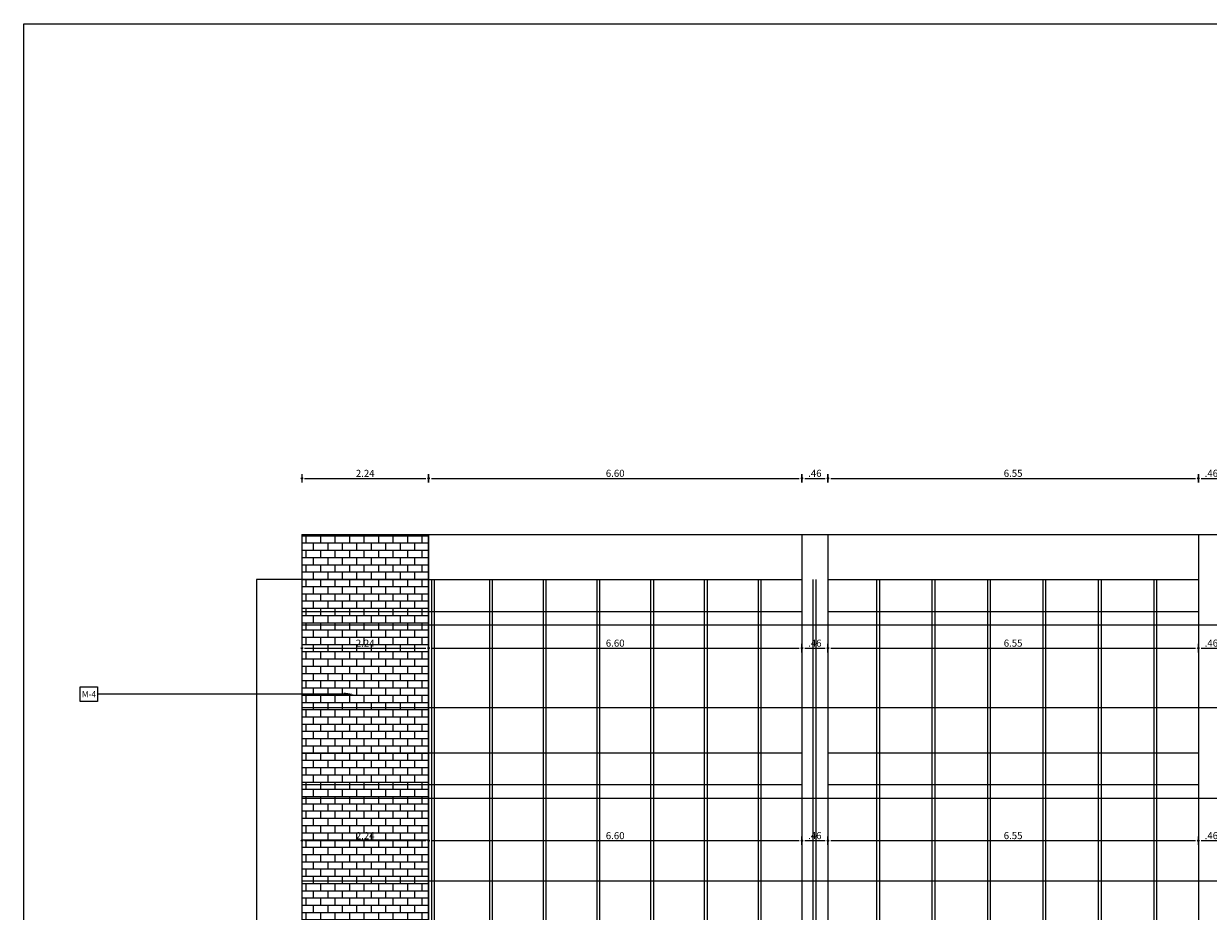
# Model space of a CAD drawing. Units: inches. Extents: x -268 to 356, y 10 to 349.
# Drawn here: x -9 to 12, y 284 to 300 of the extents above; entities that cross this region are included whole.
import ezdxf
from ezdxf import colors
from ezdxf.entities.mleader import LeaderData, LeaderLine
from ezdxf.math import Vec2, Vec3

# ---------------------------------------------------------------- set-up
doc = ezdxf.new("R2010")
doc.units = ezdxf.units.IN
doc.header["$LTSCALE"] = 150
doc.header["$MEASUREMENT"] = 0
doc.linetypes.add('HIDDENX2', pattern=[19.05, 12.7, -6.35])
for name, color, linetype in [('A-ACHURADOS', 8, 'Continuous'), ('A-MURO-BAJO', 2, 'Continuous'), ('A-MUROS', 5, 'Continuous'), ('A-MUROS DRY WALL', 1, 'Continuous'), ('A-PROYECCIONES', 1, 'HIDDENX2'), ('A-TEXTOS', 2, 'Continuous')]:
    doc.layers.add(name, color=color, linetype=linetype)
doc.layers.add('A-COTAS', color=1, linetype='Continuous', lineweight=0)
doc.styles.add('style2', font='arial.ttf')
doc.dimstyles.new('DIM-50', dxfattribs={"dimscale": 25, "dimtxt": 0.005, "dimasz": 0.002, "dimexe": 0.0001, "dimexo": 0, "dimgap": 0.001, "dimtad": 1, "dimzin": 4, "dimdsep": 46, "dimtxsty": 'style2', "dimblk1": 'DOT', "dimblk2": 'DOT', "dimsah": 1, "dimcen": 0.003, "dimse1": 1, "dimse2": 1, "dimclrd": 8, "dimclrt": 256, "dimadec": 0, "dimazin": 0, "dimtfac": 1, "dimtix": 1, "dimtmove": 2, "dimatfit": 3, "dimldrblk": 'DOT', "dimfxl": 1, "dimtfillclr": 256, "dimtolj": 1, "dimtzin": 12, "dimarcsym": 0})

# ---------------------------------------------------------------- blocks, each defined once
blk = doc.blocks.new('DOT')
blk.add_line((0, -1.5), (0, 1.5))
blk.add_circle((0, 0), 0.25)
blk = doc.blocks.new('*D309')
at = {"layer": 'A-COTAS', "color": 8, "lineweight": -2, "transparency": 16777216}
blk.add_line((-3.821, 291.6), (-1.681, 291.6), dxfattribs=at)
at = {"layer": 'Defpoints', "color": 0, "transparency": 16777216}
for p in [(-1.631, 291.6), (-3.871, 290.61), (-1.631, 290.61)]:
    blk.add_point(p, dxfattribs=at)
at = {"layer": 'A-COTAS', "color": 8, "lineweight": -2, "transparency": 16777216, "xscale": 0.05, "yscale": 0.05, "zscale": 0.05, "rotation": 180}
blk.add_blockref('DOT', (-3.871, 291.6), dxfattribs=at)
at = {"layer": 'A-COTAS', "color": 8, "lineweight": -2, "transparency": 16777216, "xscale": 0.05, "yscale": 0.05, "zscale": 0.05}
blk.add_blockref('DOT', (-1.631, 291.6), dxfattribs=at)
at = {"layer": 'A-COTAS', "transparency": 16777216, "insert": (-2.751, 291.688), "char_height": 0.125, "attachment_point": 5, "style": 'style2'}
blk.add_mtext('\\A1;2.24', dxfattribs=at)
blk = doc.blocks.new('*D310')
at = {"layer": 'A-COTAS', "color": 8, "lineweight": -2, "transparency": 16777216}
blk.add_line((-1.581, 291.6), (4.919, 291.6), dxfattribs=at)
at = {"layer": 'Defpoints', "color": 0, "transparency": 16777216}
for p in [(4.969, 291.6), (-1.631, 290.61), (4.969, 290.61)]:
    blk.add_point(p, dxfattribs=at)
at = {"layer": 'A-COTAS', "color": 8, "lineweight": -2, "transparency": 16777216, "xscale": 0.05, "yscale": 0.05, "zscale": 0.05, "rotation": 180}
blk.add_blockref('DOT', (-1.631, 291.6), dxfattribs=at)
at = {"layer": 'A-COTAS', "color": 8, "lineweight": -2, "transparency": 16777216, "xscale": 0.05, "yscale": 0.05, "zscale": 0.05}
blk.add_blockref('DOT', (4.969, 291.6), dxfattribs=at)
at = {"layer": 'A-COTAS', "transparency": 16777216, "insert": (1.669, 291.689), "char_height": 0.125, "attachment_point": 5, "style": 'style2'}
blk.add_mtext('\\A1;6.60', dxfattribs=at)
blk = doc.blocks.new('*D311')
at = {"layer": 'A-COTAS', "color": 8, "lineweight": -2, "transparency": 16777216}
blk.add_line((5.019, 291.6), (5.379, 291.6), dxfattribs=at)
at = {"layer": 'Defpoints', "color": 0, "transparency": 16777216}
for p in [(5.429, 291.6), (4.969, 290.61), (5.429, 290.61)]:
    blk.add_point(p, dxfattribs=at)
at = {"layer": 'A-COTAS', "color": 8, "lineweight": -2, "transparency": 16777216, "xscale": 0.05, "yscale": 0.05, "zscale": 0.05, "rotation": 180}
blk.add_blockref('DOT', (4.969, 291.6), dxfattribs=at)
at = {"layer": 'A-COTAS', "color": 8, "lineweight": -2, "transparency": 16777216, "xscale": 0.05, "yscale": 0.05, "zscale": 0.05}
blk.add_blockref('DOT', (5.429, 291.6), dxfattribs=at)
at = {"layer": 'A-COTAS', "transparency": 16777216, "insert": (5.199, 291.689), "char_height": 0.125, "attachment_point": 5, "style": 'style2'}
blk.add_mtext('\\A1;.46', dxfattribs=at)
blk = doc.blocks.new('*D312')
at = {"layer": 'A-COTAS', "color": 8, "lineweight": -2, "transparency": 16777216}
blk.add_line((5.479, 291.6), (11.929, 291.6), dxfattribs=at)
at = {"layer": 'Defpoints', "color": 0, "transparency": 16777216}
for p in [(11.979, 291.6), (5.429, 290.61), (11.979, 290.61)]:
    blk.add_point(p, dxfattribs=at)
at = {"layer": 'A-COTAS', "color": 8, "lineweight": -2, "transparency": 16777216, "xscale": 0.05, "yscale": 0.05, "zscale": 0.05, "rotation": 180}
blk.add_blockref('DOT', (5.429, 291.6), dxfattribs=at)
at = {"layer": 'A-COTAS', "color": 8, "lineweight": -2, "transparency": 16777216, "xscale": 0.05, "yscale": 0.05, "zscale": 0.05}
blk.add_blockref('DOT', (11.979, 291.6), dxfattribs=at)
at = {"layer": 'A-COTAS', "transparency": 16777216, "insert": (8.704, 291.689), "char_height": 0.125, "attachment_point": 5, "style": 'style2'}
blk.add_mtext('\\A1;6.55', dxfattribs=at)
blk = doc.blocks.new('*D313')
at = {"layer": 'A-COTAS', "color": 8, "lineweight": -2, "transparency": 16777216}
blk.add_line((12.029, 291.6), (12.389, 291.6), dxfattribs=at)
at = {"layer": 'Defpoints', "color": 0, "transparency": 16777216}
for p in [(12.439, 291.6), (11.979, 290.61), (12.439, 290.61)]:
    blk.add_point(p, dxfattribs=at)
at = {"layer": 'A-COTAS', "color": 8, "lineweight": -2, "transparency": 16777216, "xscale": 0.05, "yscale": 0.05, "zscale": 0.05, "rotation": 180}
blk.add_blockref('DOT', (11.979, 291.6), dxfattribs=at)
at = {"layer": 'A-COTAS', "color": 8, "lineweight": -2, "transparency": 16777216, "xscale": 0.05, "yscale": 0.05, "zscale": 0.05}
blk.add_blockref('DOT', (12.439, 291.6), dxfattribs=at)
at = {"layer": 'A-COTAS', "transparency": 16777216, "insert": (12.209, 291.689), "char_height": 0.125, "attachment_point": 5, "style": 'style2'}
blk.add_mtext('\\A1;.46', dxfattribs=at)
blk = doc.blocks.new('*D331')
at = {"layer": 'A-COTAS', "color": 8, "lineweight": -2, "transparency": 16777216}
blk.add_line((-3.821, 288.6), (-1.681, 288.6), dxfattribs=at)
at = {"layer": 'Defpoints', "color": 0, "transparency": 16777216}
for p in [(-1.631, 288.6), (-3.871, 287.61), (-1.631, 287.61)]:
    blk.add_point(p, dxfattribs=at)
at = {"layer": 'A-COTAS', "color": 8, "lineweight": -2, "transparency": 16777216, "xscale": 0.05, "yscale": 0.05, "zscale": 0.05, "rotation": 180}
blk.add_blockref('DOT', (-3.871, 288.6), dxfattribs=at)
at = {"layer": 'A-COTAS', "color": 8, "lineweight": -2, "transparency": 16777216, "xscale": 0.05, "yscale": 0.05, "zscale": 0.05}
blk.add_blockref('DOT', (-1.631, 288.6), dxfattribs=at)
at = {"layer": 'A-COTAS', "transparency": 16777216, "insert": (-2.751, 288.687), "char_height": 0.125, "attachment_point": 5, "style": 'style2'}
blk.add_mtext('\\A1;2.24', dxfattribs=at)
blk = doc.blocks.new('*D332')
at = {"layer": 'A-COTAS', "color": 8, "lineweight": -2, "transparency": 16777216}
blk.add_line((-1.581, 288.6), (4.919, 288.6), dxfattribs=at)
at = {"layer": 'Defpoints', "color": 0, "transparency": 16777216}
for p in [(4.969, 288.6), (-1.631, 287.61), (4.969, 287.61)]:
    blk.add_point(p, dxfattribs=at)
at = {"layer": 'A-COTAS', "color": 8, "lineweight": -2, "transparency": 16777216, "xscale": 0.05, "yscale": 0.05, "zscale": 0.05, "rotation": 180}
blk.add_blockref('DOT', (-1.631, 288.6), dxfattribs=at)
at = {"layer": 'A-COTAS', "color": 8, "lineweight": -2, "transparency": 16777216, "xscale": 0.05, "yscale": 0.05, "zscale": 0.05}
blk.add_blockref('DOT', (4.969, 288.6), dxfattribs=at)
at = {"layer": 'A-COTAS', "transparency": 16777216, "insert": (1.669, 288.688), "char_height": 0.125, "attachment_point": 5, "style": 'style2'}
blk.add_mtext('\\A1;6.60', dxfattribs=at)
blk = doc.blocks.new('*D333')
at = {"layer": 'A-COTAS', "color": 8, "lineweight": -2, "transparency": 16777216}
blk.add_line((5.019, 288.6), (5.379, 288.6), dxfattribs=at)
at = {"layer": 'Defpoints', "color": 0, "transparency": 16777216}
for p in [(5.429, 288.6), (4.969, 287.61), (5.429, 287.61)]:
    blk.add_point(p, dxfattribs=at)
at = {"layer": 'A-COTAS', "color": 8, "lineweight": -2, "transparency": 16777216, "xscale": 0.05, "yscale": 0.05, "zscale": 0.05, "rotation": 180}
blk.add_blockref('DOT', (4.969, 288.6), dxfattribs=at)
at = {"layer": 'A-COTAS', "color": 8, "lineweight": -2, "transparency": 16777216, "xscale": 0.05, "yscale": 0.05, "zscale": 0.05}
blk.add_blockref('DOT', (5.429, 288.6), dxfattribs=at)
at = {"layer": 'A-COTAS', "transparency": 16777216, "insert": (5.199, 288.688), "char_height": 0.125, "attachment_point": 5, "style": 'style2'}
blk.add_mtext('\\A1;.46', dxfattribs=at)
blk = doc.blocks.new('*D334')
at = {"layer": 'A-COTAS', "color": 8, "lineweight": -2, "transparency": 16777216}
blk.add_line((5.479, 288.6), (11.929, 288.6), dxfattribs=at)
at = {"layer": 'Defpoints', "color": 0, "transparency": 16777216}
for p in [(11.979, 288.6), (5.429, 287.61), (11.979, 287.61)]:
    blk.add_point(p, dxfattribs=at)
at = {"layer": 'A-COTAS', "color": 8, "lineweight": -2, "transparency": 16777216, "xscale": 0.05, "yscale": 0.05, "zscale": 0.05, "rotation": 180}
blk.add_blockref('DOT', (5.429, 288.6), dxfattribs=at)
at = {"layer": 'A-COTAS', "color": 8, "lineweight": -2, "transparency": 16777216, "xscale": 0.05, "yscale": 0.05, "zscale": 0.05}
blk.add_blockref('DOT', (11.979, 288.6), dxfattribs=at)
at = {"layer": 'A-COTAS', "transparency": 16777216, "insert": (8.704, 288.688), "char_height": 0.125, "attachment_point": 5, "style": 'style2'}
blk.add_mtext('\\A1;6.55', dxfattribs=at)
blk = doc.blocks.new('*D335')
at = {"layer": 'A-COTAS', "color": 8, "lineweight": -2, "transparency": 16777216}
blk.add_line((12.029, 288.6), (12.389, 288.6), dxfattribs=at)
at = {"layer": 'Defpoints', "color": 0, "transparency": 16777216}
for p in [(12.439, 288.6), (11.979, 287.61), (12.439, 287.61)]:
    blk.add_point(p, dxfattribs=at)
at = {"layer": 'A-COTAS', "color": 8, "lineweight": -2, "transparency": 16777216, "xscale": 0.05, "yscale": 0.05, "zscale": 0.05, "rotation": 180}
blk.add_blockref('DOT', (11.979, 288.6), dxfattribs=at)
at = {"layer": 'A-COTAS', "color": 8, "lineweight": -2, "transparency": 16777216, "xscale": 0.05, "yscale": 0.05, "zscale": 0.05}
blk.add_blockref('DOT', (12.439, 288.6), dxfattribs=at)
at = {"layer": 'A-COTAS', "transparency": 16777216, "insert": (12.209, 288.688), "char_height": 0.125, "attachment_point": 5, "style": 'style2'}
blk.add_mtext('\\A1;.46', dxfattribs=at)
blk = doc.blocks.new('*D342')
at = {"layer": 'A-COTAS', "color": 8, "lineweight": -2, "transparency": 16777216}
blk.add_line((-3.821, 285.198), (-1.681, 285.198), dxfattribs=at)
at = {"layer": 'Defpoints', "color": 0, "transparency": 16777216}
for p in [(-1.631, 285.198), (-3.871, 284.209), (-1.631, 284.209)]:
    blk.add_point(p, dxfattribs=at)
at = {"layer": 'A-COTAS', "color": 8, "lineweight": -2, "transparency": 16777216, "xscale": 0.05, "yscale": 0.05, "zscale": 0.05, "rotation": 180}
blk.add_blockref('DOT', (-3.871, 285.198), dxfattribs=at)
at = {"layer": 'A-COTAS', "color": 8, "lineweight": -2, "transparency": 16777216, "xscale": 0.05, "yscale": 0.05, "zscale": 0.05}
blk.add_blockref('DOT', (-1.631, 285.198), dxfattribs=at)
at = {"layer": 'A-COTAS', "transparency": 16777216, "insert": (-2.751, 285.286), "char_height": 0.125, "attachment_point": 5, "style": 'style2'}
blk.add_mtext('\\A1;2.24', dxfattribs=at)
blk = doc.blocks.new('*D343')
at = {"layer": 'A-COTAS', "color": 8, "lineweight": -2, "transparency": 16777216}
blk.add_line((-1.581, 285.198), (4.919, 285.198), dxfattribs=at)
at = {"layer": 'Defpoints', "color": 0, "transparency": 16777216}
for p in [(4.969, 285.198), (-1.631, 284.209), (4.969, 284.209)]:
    blk.add_point(p, dxfattribs=at)
at = {"layer": 'A-COTAS', "color": 8, "lineweight": -2, "transparency": 16777216, "xscale": 0.05, "yscale": 0.05, "zscale": 0.05, "rotation": 180}
blk.add_blockref('DOT', (-1.631, 285.198), dxfattribs=at)
at = {"layer": 'A-COTAS', "color": 8, "lineweight": -2, "transparency": 16777216, "xscale": 0.05, "yscale": 0.05, "zscale": 0.05}
blk.add_blockref('DOT', (4.969, 285.198), dxfattribs=at)
at = {"layer": 'A-COTAS', "transparency": 16777216, "insert": (1.669, 285.287), "char_height": 0.125, "attachment_point": 5, "style": 'style2'}
blk.add_mtext('\\A1;6.60', dxfattribs=at)
blk = doc.blocks.new('*D344')
at = {"layer": 'A-COTAS', "color": 8, "lineweight": -2, "transparency": 16777216}
blk.add_line((5.019, 285.198), (5.379, 285.198), dxfattribs=at)
at = {"layer": 'Defpoints', "color": 0, "transparency": 16777216}
for p in [(5.429, 285.198), (4.969, 284.209), (5.429, 284.209)]:
    blk.add_point(p, dxfattribs=at)
at = {"layer": 'A-COTAS', "color": 8, "lineweight": -2, "transparency": 16777216, "xscale": 0.05, "yscale": 0.05, "zscale": 0.05, "rotation": 180}
blk.add_blockref('DOT', (4.969, 285.198), dxfattribs=at)
at = {"layer": 'A-COTAS', "color": 8, "lineweight": -2, "transparency": 16777216, "xscale": 0.05, "yscale": 0.05, "zscale": 0.05}
blk.add_blockref('DOT', (5.429, 285.198), dxfattribs=at)
at = {"layer": 'A-COTAS', "transparency": 16777216, "insert": (5.199, 285.287), "char_height": 0.125, "attachment_point": 5, "style": 'style2'}
blk.add_mtext('\\A1;.46', dxfattribs=at)
blk = doc.blocks.new('*D345')
at = {"layer": 'A-COTAS', "color": 8, "lineweight": -2, "transparency": 16777216}
blk.add_line((5.479, 285.198), (11.929, 285.198), dxfattribs=at)
at = {"layer": 'Defpoints', "color": 0, "transparency": 16777216}
for p in [(11.979, 285.198), (5.429, 284.209), (11.979, 284.209)]:
    blk.add_point(p, dxfattribs=at)
at = {"layer": 'A-COTAS', "color": 8, "lineweight": -2, "transparency": 16777216, "xscale": 0.05, "yscale": 0.05, "zscale": 0.05, "rotation": 180}
blk.add_blockref('DOT', (5.429, 285.198), dxfattribs=at)
at = {"layer": 'A-COTAS', "color": 8, "lineweight": -2, "transparency": 16777216, "xscale": 0.05, "yscale": 0.05, "zscale": 0.05}
blk.add_blockref('DOT', (11.979, 285.198), dxfattribs=at)
at = {"layer": 'A-COTAS', "transparency": 16777216, "insert": (8.704, 285.287), "char_height": 0.125, "attachment_point": 5, "style": 'style2'}
blk.add_mtext('\\A1;6.55', dxfattribs=at)
blk = doc.blocks.new('*D346')
at = {"layer": 'A-COTAS', "color": 8, "lineweight": -2, "transparency": 16777216}
blk.add_line((12.029, 285.198), (12.389, 285.198), dxfattribs=at)
at = {"layer": 'Defpoints', "color": 0, "transparency": 16777216}
for p in [(12.439, 285.198), (11.979, 284.209), (12.439, 284.209)]:
    blk.add_point(p, dxfattribs=at)
at = {"layer": 'A-COTAS', "color": 8, "lineweight": -2, "transparency": 16777216, "xscale": 0.05, "yscale": 0.05, "zscale": 0.05, "rotation": 180}
blk.add_blockref('DOT', (11.979, 285.198), dxfattribs=at)
at = {"layer": 'A-COTAS', "color": 8, "lineweight": -2, "transparency": 16777216, "xscale": 0.05, "yscale": 0.05, "zscale": 0.05}
blk.add_blockref('DOT', (12.439, 285.198), dxfattribs=at)
at = {"layer": 'A-COTAS', "transparency": 16777216, "insert": (12.209, 285.287), "char_height": 0.125, "attachment_point": 5, "style": 'style2'}
blk.add_mtext('\\A1;.46', dxfattribs=at)

msp = doc.modelspace()

# ---------------------------------------------------------------- hatches: boundary and pattern name
at = {"layer": 'A-ACHURADOS', "transparency": 33554687}
h = msp.add_hatch(dxfattribs=at)
h.set_pattern_fill('AR-B816', color=256, scale=0.016)
h.set_pattern_definition([(0, (-150.22396, 242.32971), (0, 0.128), []), (90, (-150.22396, 242.32971), (-0.128, 0.128), [0.128, -0.128])])
h.paths.add_polyline_path([(-1.631, 290.61), (-3.871, 290.61), (-3.871, 276.77), (-1.631, 276.77)])

# ---------------------------------------------------------------- linework, layer by layer
msp.add_lwpolyline([(-8.788, 299.634), (63.764, 299.634), (63.764, 229.848), (-8.788, 229.848)], close=True)
at = {"layer": 'A-ACHURADOS', "color": 1}
msp.add_lwpolyline([(-7.791, 287.918), (-7.486, 287.918), (-7.486, 287.656), (-7.791, 287.656)], close=True, dxfattribs=at)
at = {"layer": 'A-MURO-BAJO'}
for points in [[(-1.581, 289.81), (-1.581, 276.77)], [(-1.531, 289.81), (-1.531, 276.77)], [(-0.556, 289.81), (-0.556, 276.77)], [(-0.506, 289.81), (-0.506, 276.77)], [(0.394, 289.81), (0.394, 276.77)], [(0.444, 289.81), (0.444, 276.77)], [(1.344, 289.81), (1.344, 276.77)], [(1.394, 289.81), (1.394, 276.77)], [(2.294, 289.81), (2.294, 276.77)], [(2.344, 289.81), (2.344, 276.77)], [(3.244, 289.81), (3.244, 276.77)], [(3.294, 289.81), (3.294, 276.77)], [(4.194, 289.81), (4.194, 276.77)], [(4.244, 289.81), (4.244, 276.77)], [(5.165, 289.81), (5.165, 276.77)], [(5.215, 289.81), (5.215, 276.77)], [(6.289, 289.81), (6.289, 276.77)], [(6.339, 289.81), (6.339, 276.77)], [(7.269, 289.81), (7.269, 276.77)], [(7.319, 289.81), (7.319, 276.77)], [(8.249, 289.81), (8.249, 276.77)], [(8.299, 289.81), (8.299, 276.77)], [(9.229, 289.81), (9.229, 276.77)], [(9.279, 289.81), (9.279, 276.77)], [(10.209, 289.81), (10.209, 276.77)], [(10.259, 289.81), (10.259, 276.77)], [(11.189, 289.81), (11.189, 276.77)], [(11.239, 289.81), (11.239, 276.77)]]:
    msp.add_lwpolyline(points, dxfattribs=at)
at = {"layer": 'A-MUROS'}
for points in [[(-3.871, 290.61), (-3.871, 271.53)], [(-3.871, 290.61), (50.499, 290.61)], [(-3.871, 290.61), (-3.871, 276.77), (-1.631, 276.77), (-1.631, 290.61)], [(-1.631, 290.61), (-1.631, 271.53)], [(4.969, 290.61), (4.969, 276.77)], [(5.429, 290.61), (5.429, 276.77)], [(11.979, 290.61), (11.979, 276.77)], [(-3.871, 289.01), (46.239, 289.01)], [(-3.871, 287.55), (46.239, 287.55)], [(-3.871, 285.95), (46.239, 285.95)], [(-3.871, 284.49), (46.239, 284.49)]]:
    msp.add_lwpolyline(points, dxfattribs=at)
at = {"layer": 'A-MUROS DRY WALL'}
for points in [[(-4.671, 289.81), (-4.671, 277.01)], [(-3.871, 289.81), (-4.671, 289.81)]]:
    msp.add_lwpolyline(points, dxfattribs=at)
at = {"layer": 'A-PROYECCIONES'}
for points in [[(-3.871, 289.81), (4.969, 289.81)], [(5.429, 289.81), (11.979, 289.81)], [(-3.871, 289.25), (4.969, 289.25)], [(5.429, 289.25), (11.979, 289.25)], [(-3.871, 286.75), (4.969, 286.75)], [(5.429, 286.75), (11.979, 286.75)], [(-3.871, 286.19), (4.969, 286.19)], [(5.429, 286.19), (11.979, 286.19)]]:
    msp.add_lwpolyline(points, dxfattribs=at)

# ---------------------------------------------------------------- texts
at = {"layer": 'A-TEXTOS', "style": 'style2'}
msp.add_text('M-4', height=0.1065, dxfattribs=at).set_placement((-7.759, 287.733))

# ---------------------------------------------------------------- dimensions: what is measured, and where the dimension line sits
at = {"layer": 'A-COTAS'}
for base, p1, p2, picture, middle in [((-1.631, 291.6), (-3.871, 290.61), (-1.631, 290.61), '*D309', (-2.751, 291.688)), ((4.969, 291.6), (-1.631, 290.61), (4.969, 290.61), '*D310', (1.669, 291.689)), ((5.429, 291.6), (4.969, 290.61), (5.429, 290.61), '*D311', (5.199, 291.689)), ((11.979, 291.6), (5.429, 290.61), (11.979, 290.61), '*D312', (8.704, 291.689)), ((12.439, 291.6), (11.979, 290.61), (12.439, 290.61), '*D313', (12.209, 291.689)), ((-1.631, 288.6), (-3.871, 287.61), (-1.631, 287.61), '*D331', (-2.751, 288.687)), ((4.969, 288.6), (-1.631, 287.61), (4.969, 287.61), '*D332', (1.669, 288.688)), ((5.429, 288.6), (4.969, 287.61), (5.429, 287.61), '*D333', (5.199, 288.688)), ((11.979, 288.6), (5.429, 287.61), (11.979, 287.61), '*D334', (8.704, 288.688)), ((12.439, 288.6), (11.979, 287.61), (12.439, 287.61), '*D335', (12.209, 288.688)), ((-1.631, 285.198), (-3.871, 284.209), (-1.631, 284.209), '*D342', (-2.751, 285.286)), ((4.969, 285.198), (-1.631, 284.209), (4.969, 284.209), '*D343', (1.669, 285.287)), ((5.429, 285.198), (4.969, 284.209), (5.429, 284.209), '*D344', (5.199, 285.287)), ((11.979, 285.198), (5.429, 284.209), (11.979, 284.209), '*D345', (8.704, 285.287)), ((12.439, 285.198), (11.979, 284.209), (12.439, 284.209), '*D346', (12.209, 285.287))]:
    dim = msp.add_linear_dim(base=base, p1=p1, p2=p2, dimstyle='DIM-50', dxfattribs=at)
    dim.commit()
    dim.dimension.update_dxf_attribs({"geometry": picture, "text_midpoint": middle})

# ---------------------------------------------------------------- leaders
ml = msp.add_multileader_mtext('Standard', dxfattribs=at)
ml.set_content('', color=256)
ml.set_leader_properties()
ml.build(insert=Vec2(0, 0))
ml.multileader.update_dxf_attribs({"text_right_attachment_type": 6, "dogleg_length": 0.36, "arrow_head_size": 0.18})
ctx = ml.context
ctx.base_point, ctx.char_height, ctx.arrow_head_size, ctx.landing_gap_size, ctx.plane_origin = Vec3(-7.565, 287.877), 0.18, 0.18, 0.09, Vec3(-2.954, 287.787)
ctx.right_attachment, ctx.text_align_type = 6, 2
notes = []
notes.append((ctx, [(0, (1, 1, 0), (-7.025, 287.787), (-1, 0), 0.36, [(0, [(-2.954, 287.787)], 0, [])])]))
ctx.mtext.insert, ctx.mtext.alignment, ctx.mtext.flow_direction = Vec3(-7.475, 287.967), 3, 5
for ctx, leaders in notes:
    for number, flags, end, landing, length, lines in leaders:
        leader = LeaderData()
        leader.index, (leader.has_last_leader_line, leader.has_dogleg_vector, leader.attachment_direction) = number, flags
        leader.last_leader_point, leader.dogleg_vector, leader.dogleg_length = Vec3(end), Vec3(landing), length
        for number, points, colour, breaks in lines:
            line = LeaderLine()
            line.index, line.vertices, line.color, line.breaks = number, Vec3.list(points), colors.encode_raw_color(colour), breaks
            leader.lines.append(line)
        ctx.leaders.append(leader)

doc.saveas('drawing.dxf')
